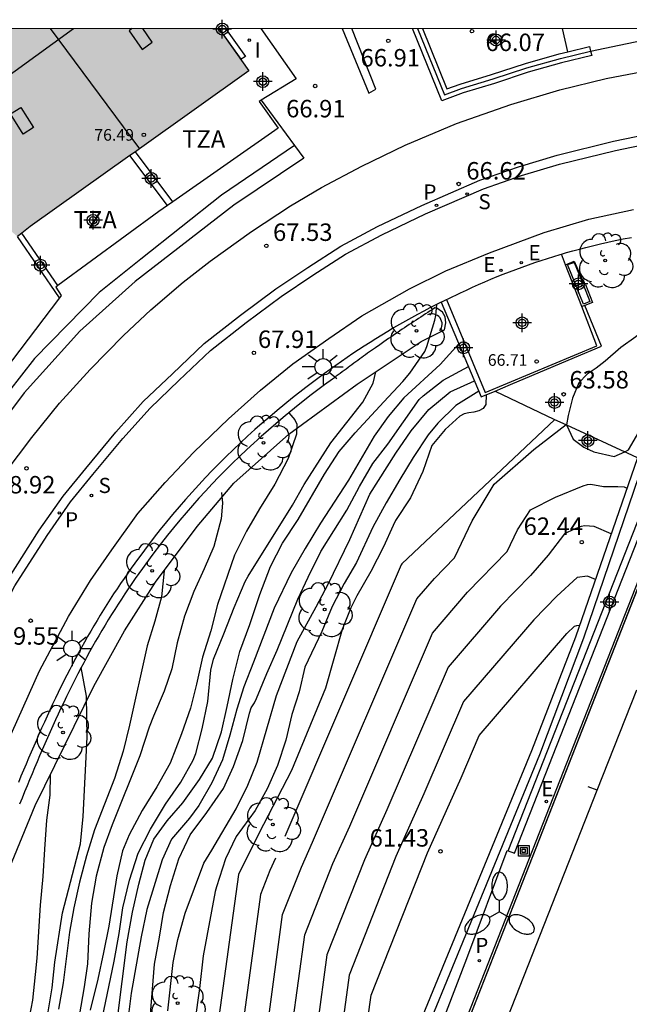
# Model space of a CAD drawing. Units: metres. Extents: x 582393 to 582746, y 4794539 to 4794791.
# Drawn here: x 582474 to 582501, y 4794748 to 4794791 of the extents above; entities that cross this region are included whole.
import ezdxf

# ---------------------------------------------------------------- set-up
doc = ezdxf.new("R2010")
doc.units = ezdxf.units.M
doc.header["$MEASUREMENT"] = 0
doc.linetypes.add('TRAZOS', pattern=[19.05, 12.7, -6.35])
for name, color, linetype in [('010106', 9, 'Continuous'), ('020194', 31, 'TRAZOS'), ('020195', 30, 'TRAZOS'), ('020204', 9, 'Continuous'), ('020308', 9, 'Continuous'), ('060106', 9, 'Continuous'), ('060113', 4, 'Continuous'), ('060124', 9, 'Continuous'), ('060134', 9, 'Continuous'), ('060136', 9, 'Continuous'), ('060144', 9, 'Continuous'), ('070105', 6, 'Continuous'), ('070106', 6, 'Continuous'), ('070108', 9, 'Continuous'), ('070116', 6, 'Continuous'), ('080106', 1, 'Continuous'), ('080109', 9, 'Continuous'), ('080201', 9, 'Continuous'), ('080303', 9, 'Continuous'), ('080311', 9, 'Continuous'), ('090216', 9, 'Continuous'), ('100105', 3, 'Continuous'), ('100107', 3, 'Continuous'), ('100202', 3, 'Continuous'), ('110101', 9, 'Continuous'), ('110103', 9, 'Continuous'), ('210102', 4, 'Continuous'), ('210203', 4, 'Continuous'), ('210204', 9, 'Continuous'), ('210205', 4, 'Continuous'), ('210303', 4, 'Continuous'), ('210304', 9, 'Continuous'), ('210305', 4, 'Continuous'), ('220101', 1, 'Continuous'), ('220205', 1, 'Continuous'), ('220207', 9, 'Continuous'), ('220305', 1, 'Continuous'), ('220307', 9, 'Continuous'), ('250205', 9, 'Continuous'), ('250206', 9, 'Continuous'), ('270204', 9, 'Continuous'), ('270304', 9, 'Continuous'), ('990501', 21, 'Continuous'), ('Centroides', 1, 'Continuous')]:
    doc.layers.add(name, color=color, linetype=linetype)
for name, color, linetype, lineweight in [('080111', 7, 'Continuous', 30), ('080118', 7, 'Continuous', 30), ('220102', 9, 'Continuous', 30)]:
    doc.layers.add(name, color=color, linetype=linetype, lineweight=lineweight)
doc.styles.add('ARIAL', font='arial.ttf', dxfattribs={"height": 1})
doc.styles.add('ROMANS', font='romans__.ttf', dxfattribs={"height": 1})

# ---------------------------------------------------------------- blocks, each defined once
blk = doc.blocks.new('Centroide')
for points in [[(0.402, 0), (-0.402, 0)], [(0, -0.402), (0, 0.402)]]:
    blk.add_lwpolyline(points)
for radius in [0.256, 0.159]:
    blk.add_circle((0, 0), radius)
blk = doc.blocks.new('REIND')
blk.add_circle((0, 0), 0.055)
blk = doc.blocks.new('PLUVI2')
blk.add_circle((0, 0), 0.055)
blk = doc.blocks.new('COTAPU')
blk.add_circle((0, 0), 0.075)
blk = doc.blocks.new('PUNTO')
blk.add_circle((0, 0), 0.075)
blk = doc.blocks.new('ARBOL')
blk.add_circle((0, 0), 0.0587)
for centre, radius, start, end in [((-0.564, 0.381), 0.532, 92.28, 254.58), ((-0.28, 0.855), 0.3, 359.2878, 173.6078), ((0.097, 0.97), 0.21, 23.1565, 160.4665), ((0.438, 0.881), 0.24, 301.578, 139.328), ((-0.091, 0.321), 0.12, 119.14, 310.56), ((0.656, 0.288), 0.443, 319.8556, 114.7656), ((0.819, -0.249), 0.383, 235.5275, 62.0275), ((-0.556, -0.339), 0.555, 142.64, 266.54), ((-0.039, -0.384), 0.21, 189.64, 323.88), ((0.299, -0.624), 0.532, 224.67, 0.24), ((-0.301, -0.676), 0.45, 213.78, 295.32)]:
    blk.add_arc(centre, radius, start, end)
blk = doc.blocks.new('FAROLA')
for p, q in [((-0.63, 0.51), (-0.255, 0.245)), ((0, 0.355), (0, 0.755)), ((0.605, 0.49), (0.276, 0.223)), ((-0.355, 0), (-0.895, 0)), ((0.355, 0), (0.855, 0)), ((-0.65, -0.52), (-0.255, -0.24)), ((0, -0.355), (0, -0.755)), ((0.585, -0.52), (0.256, -0.246))]:
    blk.add_line(p, q)
blk.add_circle((0, 0), 0.355)
blk = doc.blocks.new('FAROLM')
for q in [(0, 0.5), (0.433, -0.25), (-0.433, -0.25)]:
    blk.add_line((0, 0), q)
for points in [[(0, 0.5, 0.159986), (0.117, 0.538, 0.106322), (0.238, 0.675, 0.071006), (0.309, 0.858, 0.057309), (0.337, 1.099, 0.057309), (0.309, 1.339, 0.071006), (0.238, 1.522, 0.106322), (0.117, 1.659, 0.159986), (0, 1.697, 0.159986), (-0.117, 1.659, 0.106322), (-0.238, 1.522, 0.071006), (-0.309, 1.339, 0.057309), (-0.337, 1.099, 0.057309), (-0.309, 0.858, 0.071006), (-0.238, 0.675, 0.106322), (-0.117, 0.538, 0.159986)], [(-0.433, -0.25, 0.159986), (-0.525, -0.168, 0.106322), (-0.704, -0.131, 0.071006), (-0.898, -0.161, 0.057309), (-1.12, -0.258, 0.057309), (-1.315, -0.402, 0.071006), (-1.437, -0.555, 0.106322), (-1.495, -0.728, 0.159986), (-1.47, -0.849, 0.159986), (-1.378, -0.931, 0.106322), (-1.199, -0.967, 0.071006), (-1.005, -0.937, 0.057309), (-0.783, -0.841, 0.057309), (-0.588, -0.697, 0.071006), (-0.466, -0.544, 0.106322), (-0.408, -0.371, 0.159986)], [(0.433, -0.25, 0.159986), (0.408, -0.371, 0.106322), (0.466, -0.544, 0.071006), (0.588, -0.697, 0.057309), (0.783, -0.841, 0.057309), (1.005, -0.937, 0.071006), (1.199, -0.967, 0.106322), (1.378, -0.931, 0.159986), (1.47, -0.849, 0.159986), (1.495, -0.728, 0.106322), (1.437, -0.555, 0.071006), (1.315, -0.402, 0.057309), (1.12, -0.258, 0.057309), (0.898, -0.161, 0.071006), (0.704, -0.131, 0.106322), (0.525, -0.168, 0.159986)]]:
    blk.add_lwpolyline(points, format="xyb", close=True)
blk = doc.blocks.new('SANEA')
blk.add_circle((0, 0), 0.055)
blk = doc.blocks.new('POSTEH')
for points in [[(-0.23, 0.23), (0.23, 0.23), (0.23, -0.23), (-0.23, -0.23), (-0.23, 0.23)], [(-0.145, 0.145), (0.145, 0.145), (0.145, -0.145), (-0.145, -0.145), (-0.145, 0.145)], [(-0.065, 0.065), (0.065, 0.065), (0.065, -0.065), (-0.065, -0.065), (-0.065, 0.065)]]:
    blk.add_lwpolyline(points)
blk = doc.blocks.new('REGELE')
blk.add_circle((0, 0), 0.055)
blk = doc.blocks.new('PLUVI3')
blk.add_circle((0, 0), 0.055)
blk = doc.blocks.new('REGALU')
blk.add_circle((0, 0), 0.055)

msp = doc.modelspace()

# ---------------------------------------------------------------- hatches: boundary and pattern name
at = {"layer": '990501'}
msp.add_hatch(color=256, dxfattribs=at).paths.add_polyline_path([(582484.261, 4794788.385), (582482.965, 4794790.205), (582468.154, 4794790.206), (582471.448, 4794785.316), (582470.609, 4794784.373), (582474.317, 4794781.27), (582474.869, 4794781.701)], flags=0)

# ---------------------------------------------------------------- linework, layer by layer
at = {"layer": '010106'}
msp.add_lwpolyline([(582394.16, 4794540.215), (582744.151, 4794540.207), (582744.156, 4794790.2), (582394.166, 4794790.207)], close=True, dxfattribs=at)
at = {"layer": '020194'}
for points, elevation in [([(582493.273, 4794776.66), (582492.472, 4794775.771), (582490.909, 4794774.336), (582490.24, 4794773.535), (582489.635, 4794772.691), (582488.53, 4794770.804), (582487.336, 4794768.945), (582486.669, 4794767.86), (582486.076, 4794766.821), (582485.34, 4794765.296), (582484.462, 4794762.979), (582484.036, 4794761.921), (582483.747, 4794760.96), (582483.441, 4794759.847), (582483.119, 4794758.787), (582482.672, 4794757.792), (582482.109, 4794756.813), (582481.713, 4794756.277), (582480.94, 4794755.378), (582480.534, 4794754.479), (582479.881, 4794752.346), (582479.625, 4794751.168), (582479.208, 4794748.759), (582479.077, 4794747.722)], 66.64), ([(582480.03, 4794747.845), (582480.2, 4794750.001), (582480.414, 4794751.157), (582480.584, 4794752.218), (582480.886, 4794753.374), (582481.245, 4794754.526), (582481.731, 4794755.552), (582482.45, 4794756.511), (582483.167, 4794757.546), (582483.592, 4794758.488), (582484.001, 4794759.618), (582484.282, 4794760.784), (582484.351, 4794761.015), (582484.499, 4794761.23), (582484.59, 4794761.421), (582485.033, 4794762.487), (582485.48, 4794763.499), (582486.361, 4794765.691), (582486.803, 4794766.633), (582487.354, 4794767.74), (582488.468, 4794769.517), (582489.007, 4794770.529), (582489.582, 4794771.519), (582490.222, 4794772.348), (582491.577, 4794774.269), (582491.738, 4794774.424), (582492.601, 4794775.102), (582493.686, 4794775.687)], 66.14), ([(582477.544, 4794745.653), (582478.467, 4794750.123), (582478.684, 4794751.312), (582478.844, 4794752.419), (582479.132, 4794753.607), (582479.505, 4794754.77), (582480.038, 4794755.806), (582480.68, 4794756.877), (582481.332, 4794757.816), (582481.864, 4794758.774), (582481.977, 4794759.047), (582482.253, 4794760.114), (582482.499, 4794761.288), (582482.621, 4794762.634), (582482.736, 4794763.113), (582483.183, 4794764.193), (582483.624, 4794765.333), (582484.103, 4794766.448), (582484.226, 4794766.671), (582486.135, 4794769.731), (582486.63, 4794770.619), (582487.784, 4794772.403), (582489.151, 4794774.146), (582489.593, 4794774.966), (582489.717, 4794775.457)], 67.64), ([(582480.783, 4794748.002), (582481.001, 4794750.071), (582481.212, 4794751.057), (582481.515, 4794752.192), (582482.32, 4794754.342), (582482.67, 4794754.893), (582483.71, 4794756.681), (582484.217, 4794757.693), (582484.617, 4794758.674), (582485.44, 4794761.541), (582486.329, 4794763.872), (582487.15, 4794765.353), (582487.664, 4794766.333), (582488.592, 4794768.255), (582489.452, 4794770.205), (582490.577, 4794771.954), (582491.23, 4794772.925), (582491.985, 4794773.832), (582492.902, 4794774.594), (582493.947, 4794775.07)], 65.64), ([(582494.136, 4794774.626), (582493.149, 4794774.006), (582492.37, 4794773.245), (582491.96, 4794772.741), (582491.319, 4794771.769), (582490.748, 4794770.826), (582490.156, 4794769.829), (582489.585, 4794768.778), (582488.877, 4794767.264), (582488.35, 4794766.359), (582487.833, 4794765.375), (582487.389, 4794764.303), (582486.667, 4794762.76), (582486.412, 4794761.699), (582486.097, 4794760.728), (582485.842, 4794759.632), (582485.487, 4794758.541), (582485.04, 4794757.536), (582484.523, 4794756.599), (582483.706, 4794755.487), (582483.253, 4794754.525), (582482.865, 4794753.327), (582482.816, 4794753.13), (582482.292, 4794750.358), (582482.144, 4794748.958), (582481.93, 4794747.542)], 65.14), ([(582485.977, 4794773.699), (582486.226, 4794773.391), (582486.32, 4794773.206), (582486.306, 4794772.783), (582485.941, 4794771.727), (582485.379, 4794770.634), (582484.712, 4794769.57), (582484.159, 4794768.612), (582483.641, 4794767.579), (582482.914, 4794765.453), (582482.619, 4794764.329), (582482.267, 4794763.188), (582482.015, 4794762.035), (582481.749, 4794760.996), (582481.359, 4794759.895), (582480.874, 4794758.641), (582480.3, 4794757.626), (582479.679, 4794756.599), (582479.111, 4794755.559), (582478.831, 4794754.872), (582478.579, 4794753.797), (582478.239, 4794751.629), (582478.012, 4794750.501), (582477.767, 4794749.351), (582477.434, 4794748.029)], 68.14), ([(582497.405, 4794773.407), (582490.83, 4794767.206), (582490.805, 4794767.166), (582485.403, 4794754.559), (582485.16, 4794754.02), (582484.756, 4794752.994), (582483.874, 4794746.524), (582483.53, 4794745.516), (582483.29, 4794744.28), (582482.039, 4794737.231), (582481.619, 4794734.598), (582481.086, 4794732.21), (582480.62, 4794730.566), (582479.687, 4794726.043), (582477.533, 4794717.783), (582477.574, 4794717.402), (582477.749, 4794717.319), (582477.981, 4794717.402), (582478.349, 4794718.092), (582478.882, 4794719.593), (582479.937, 4794722.379), (582480.833, 4794724.358), (582481.148, 4794724.78), (582482.068, 4794725.17)], 64.14), ([(582483.312, 4794727.967), (582482.794, 4794727.769), (582482.21, 4794727.703), (582481.626, 4794727.88), (582481.313, 4794728.443), (582481.343, 4794729.067), (582481.63, 4794730.451), (582481.874, 4794731.315), (582482.584, 4794734.498), (582483.144, 4794738.005), (582484.099, 4794743.386), (582484.458, 4794745.239), (582484.974, 4794746.748), (582485.707, 4794752.128), (582486.513, 4794754.173), (582486.997, 4794755.248), (582491.475, 4794765.697), (582492.232, 4794766.579), (582493.088, 4794767.46), (582493.851, 4794769.05), (582494.797, 4794770.627), (582496.491, 4794772.121), (582497.881, 4794773.186)], 63.64), ([(582486.074, 4794746.972), (582486.659, 4794751.263), (582487.866, 4794754.327), (582488.591, 4794755.937), (582492.143, 4794764.228), (582493.651, 4794765.985), (582495.356, 4794767.74), (582495.803, 4794768.67), (582496.353, 4794769.52), (582497.43, 4794770.076), (582498.611, 4794770.552), (582498.798, 4794770.607), (582498.948, 4794770.622), (582499.493, 4794770.532), (582500.113, 4794770.527), (582500.378, 4794770.507), (582500.499, 4794770.451)], 63.14), ([(582483.083, 4794770.271), (582483.118, 4794769.805), (582483.062, 4794769.145), (582482.749, 4794767.954), (582482.335, 4794766.984), (582481.896, 4794766.017), (582481.491, 4794764.962), (582481.179, 4794763.81), (582480.951, 4794762.692), (582480.615, 4794761.725), (582480.157, 4794760.656), (582479.979, 4794760.181), (582479.58, 4794758.952), (582478.39, 4794755.992), (582478.033, 4794755.015), (582477.701, 4794753.781), (582477.502, 4794752.624), (582477.39, 4794751.306), (582477.321, 4794750.013), (582477.181, 4794749.033), (582476.97, 4794747.781)], 68.64), ([(582499.821, 4794768.489), (582499.091, 4794768.809), (582498.684, 4794768.835), (582498.527, 4794768.815), (582498.229, 4794768.699), (582497.808, 4794768.487), (582497.115, 4794767.574), (582496.348, 4794766.706), (582495.071, 4794765.392), (582492.812, 4794762.759), (582490.185, 4794756.626), (582489.218, 4794754.48), (582487.61, 4794750.398), (582487.174, 4794747.196)], 62.64), ([(582480.615, 4794766.901), (582480.499, 4794765.789), (582480.219, 4794764.736), (582479.893, 4794763.687), (582479.136, 4794760.265), (582478.856, 4794759.158), (582478.479, 4794757.983), (582477.626, 4794755.766), (582477.282, 4794754.657), (582476.987, 4794753.529), (582476.746, 4794752.416), (582476.555, 4794751.373), (582476.275, 4794749.2), (582476.08, 4794748.061)], 69.14), ([(582489.283, 4794741.84), (582488.695, 4794741.716), (582488.271, 4794741.834), (582488, 4794742.143), (582488.034, 4794742.617), (582488.032, 4794743.411), (582488.171, 4794744.128), (582489.373, 4794747.645), (582489.513, 4794748.667), (582491.924, 4794754.787), (582493.372, 4794758.004), (582494.151, 4794759.821), (582497.911, 4794764.204), (582498.241, 4794764.524), (582498.346, 4794764.558), (582498.465, 4794764.565)], 61.64), ([(582474.768, 4794747.333), (582474.981, 4794748.458), (582475.098, 4794749.555), (582475.158, 4794750.255), (582475.307, 4794752.531), (582475.422, 4794753.763), (582475.49, 4794754.939), (582475.586, 4794756.182), (582475.717, 4794757.265), (582475.743, 4794758.171)], 70.14)]:
    msp.add_lwpolyline(points, dxfattribs=dict(at, elevation=elevation))
at = {"layer": '020195'}
for points, elevation in [([(582478.596, 4794747.549), (582479.029, 4794750.96), (582479.258, 4794752.241), (582479.536, 4794753.44), (582479.805, 4794754.472), (582480.179, 4794755.368), (582480.745, 4794756.159), (582481.417, 4794756.937), (582482.133, 4794757.936), (582482.7, 4794758.848), (582483.08, 4794759.978), (582483.328, 4794761.078), (582483.567, 4794762.238), (582483.876, 4794763.44), (582484.299, 4794764.598), (582484.727, 4794765.884), (582485.19, 4794767.096), (582485.704, 4794768.086), (582486.375, 4794769.11), (582487.509, 4794771.055), (582488.136, 4794772.033), (582488.826, 4794772.827), (582490.051, 4794774.17), (582490.869, 4794775.033), (582491.178, 4794775.403), (582491.812, 4794776.325), (582491.907, 4794776.548), (582492.252, 4794777.671), (582492.293, 4794777.877), (582492.33, 4794778.353)], 67.14), ([(582494.457, 4794774.471), (582494.439, 4794774.054), (582494.32, 4794773.884), (582494.138, 4794773.78), (582493.917, 4794773.718), (582493.704, 4794773.698), (582493.511, 4794773.643), (582493.315, 4794773.546), (582492.684, 4794772.972), (582492.116, 4794772.284), (582491.732, 4794771.175), (582491.207, 4794770.046), (582490.561, 4794769.064), (582490.449, 4794768.856), (582490.035, 4794767.928), (582489.499, 4794766.871), (582488.892, 4794765.824), (582488.635, 4794765.319), (582488.262, 4794764.376), (582487.552, 4794761.855), (582486.085, 4794758.329), (582484.68, 4794755.611), (582483.806, 4794753.859), (582482.775, 4794746.3)], 64.64), ([(582499.143, 4794766.527), (582498.807, 4794766.681), (582498.358, 4794766.611), (582497.481, 4794765.816), (582496.491, 4794764.798), (582493.481, 4794761.29), (582491.778, 4794757.315), (582490.571, 4794754.633), (582488.561, 4794749.532), (582488.274, 4794747.421), (582487.243, 4794744.406), (582486.526, 4794740.706), (582486.413, 4794740.041), (582486.466, 4794739.068), (582486.692, 4794738.13), (582487.042, 4794736.382), (582487.053, 4794736.385)], 62.14), ([(582475.619, 4794747.869), (582475.814, 4794748.98), (582475.928, 4794750.087), (582476.257, 4794752.203), (582477.02, 4794755.17), (582477.134, 4794756.349), (582477.308, 4794759.751), (582477.282, 4794761.511), (582477.058, 4794762.752)], 69.64)]:
    msp.add_lwpolyline(points, dxfattribs=dict(at, elevation=elevation))
at = {"layer": '060106', "flags": 128}
for points in [[(582494.83, 4794774.627), (582497.364, 4794773.426), (582497.907, 4794773.174)], [(582497.907, 4794773.174), (582500.4, 4794772.021)], [(582500.954, 4794771.765), (582500.525, 4794771.963), (582500.4, 4794772.021)]]:
    msp.add_lwpolyline(points, dxfattribs=at)
at = {"layer": '060113', "flags": 128}
for points in [[(582465.515, 4794747.353), (582468.104, 4794753.578), (582470.32, 4794758.926), (582472.342, 4794763.561), (582473.865, 4794766.462), (582475.255, 4794768.644), (582476.282, 4794770.109), (582477.251, 4794771.295), (582478.545, 4794772.856), (582479.724, 4794774.173), (582480.979, 4794775.372), (582482.341, 4794776.673), (582483.897, 4794777.889), (582485.41, 4794779.021), (582486.789, 4794779.938), (582488.202, 4794780.861), (582489.783, 4794781.706), (582491.685, 4794782.604), (582494.184, 4794783.685), (582495.846, 4794784.27), (582497.5, 4794784.768), (582499.919, 4794785.362), (582501.375, 4794785.663)], [(582465.884, 4794747.199), (582468.473, 4794753.425), (582470.688, 4794758.769), (582472.703, 4794763.388), (582474.211, 4794766.261), (582475.588, 4794768.422), (582476.601, 4794769.867), (582477.56, 4794771.041), (582478.848, 4794772.595), (582480.012, 4794773.895), (582481.255, 4794775.083), (582482.603, 4794776.37), (582484.14, 4794777.571), (582485.641, 4794778.694), (582487.009, 4794779.604), (582488.406, 4794780.517), (582489.963, 4794781.349), (582491.85, 4794782.24), (582494.33, 4794783.312), (582495.97, 4794783.89), (582497.605, 4794784.382), (582500.007, 4794784.972), (582501.447, 4794785.269)]]:
    msp.add_lwpolyline(points, dxfattribs=at)
at = {"layer": '060124', "flags": 128}
for points in [[(582497.855, 4794780.06), (582498.236, 4794780.206), (582498.667, 4794779.189), (582498.71, 4794779.214), (582499.022, 4794778.435), (582498.685, 4794778.306)], [(582498.685, 4794778.306), (582498.554, 4794778.256)]]:
    msp.add_lwpolyline(points, dxfattribs=at)
at = {"layer": '060134', "flags": 128}
for points in [[(582473.786, 4794771.112), (582474.933, 4794772.639), (582476.128, 4794774.102), (582477.441, 4794775.558), (582478.867, 4794777.02), (582480.044, 4794778.113), (582481.44, 4794779.309), (582482.594, 4794780.207), (582484.375, 4794781.484), (582486.042, 4794782.586), (582487.377, 4794783.371), (582489.112, 4794784.291), (582490.973, 4794785.189), (582493.183, 4794786.126), (582495.512, 4794786.943), (582497.621, 4794787.58), (582499.604, 4794788.058), (582501.782, 4794788.471)], [(582465.693, 4794739.755), (582469.519, 4794749.05), (582472.144, 4794755.429), (582473.03, 4794757.524), (582474.109, 4794760.017), (582475.266, 4794762.605), (582476.511, 4794764.935), (582477.448, 4794766.492), (582478.369, 4794767.805), (582479.488, 4794769.374), (582480.667, 4794770.705), (582481.889, 4794772.001), (582483.377, 4794773.441), (582484.759, 4794774.672), (582486.146, 4794775.805), (582487.687, 4794776.888), (582489.115, 4794777.861), (582491.16, 4794779.023), (582492.712, 4794779.798), (582494.599, 4794780.563), (582496.942, 4794781.449), (582498.863, 4794782.019), (582500.775, 4794782.427)]]:
    msp.add_lwpolyline(points, dxfattribs=at)
at = {"layer": '060136', "flags": 128}
for points in [[(582506.376, 4794781.779), (582506.24, 4794781.471), (582505.949, 4794781.054), (582505.506, 4794780.668), (582503.703, 4794780.246), (582502.713, 4794779.512), (582502.139, 4794778.402), (582501.457, 4794777.426), (582500.883, 4794776.957), (582500.23, 4794776.495), (582499.568, 4794775.912), (582499.174, 4794775.606), (582498.791, 4794775.355), (582498.424, 4794774.985), (582498.163, 4794774.318), (582497.977, 4794773.572), (582497.907, 4794773.174)], [(582500.4, 4794772.021), (582500.571, 4794772.098), (582501.004, 4794772.86), (582501.473, 4794774.345), (582502.34, 4794776.23), (582503.151, 4794778.469), (582504.875, 4794779.384), (582506.494, 4794780.495), (582507.406, 4794781.482), (582507.4, 4794781.674)], [(582497.907, 4794773.174), (582498.184, 4794772.568), (582498.649, 4794772.218), (582499.07, 4794772.011), (582499.943, 4794771.815), (582500.4, 4794772.021)]]:
    msp.add_lwpolyline(points, dxfattribs=at)
at = {"layer": '060144', "flags": 128}
for points in [[(582497.855, 4794780.06), (582497.68, 4794780.515)], [(582498.554, 4794778.256), (582497.855, 4794780.06)], [(582492.749, 4794778.563), (582494.406, 4794774.571), (582499.207, 4794776.572), (582498.554, 4794778.256)]]:
    msp.add_lwpolyline(points, dxfattribs=at)
at = {"layer": '070105', "flags": 128}
for points in [[(582484.774, 4794790.205), (582486.283, 4794788.053), (582484.787, 4794787.128)], [(582488.262, 4794790.205), (582489.41, 4794787.433), (582489.712, 4794787.605), (582488.687, 4794790.205)], [(582498.936, 4794789.236), (582498.983, 4794789.042), (582497.693, 4794788.732), (582496.25, 4794788.326), (582494.805, 4794787.851), (582493.459, 4794787.444), (582492.542, 4794787.104), (582491.283, 4794790.205)], [(582491.715, 4794790.205), (582492.767, 4794787.614), (582493.331, 4794787.823), (582494.685, 4794788.232), (582496.133, 4794788.709), (582497.592, 4794789.119), (582497.956, 4794789.207)], [(582497.956, 4794789.207), (582498.89, 4794789.431), (582498.936, 4794789.236)], [(582484.787, 4794787.128), (582484.706, 4794787.078), (582485.509, 4794785.923), (582480.992, 4794782.766)], [(582484.787, 4794787.128), (582486.212, 4794785.182)], [(582486.212, 4794785.182), (582486.612, 4794784.636), (582483.615, 4794782.624), (582479.37, 4794779.344), (582476.995, 4794777.2), (582474.601, 4794774.559), (582472.414, 4794771.644), (582470.409, 4794768.665), (582469.285, 4794766.579), (582468.301, 4794764.365), (582465.643, 4794758.058), (582463.175, 4794752.015), (582463.052, 4794751.977), (582462.892, 4794751.998), (582461.795, 4794752.411)], [(582480.992, 4794782.766), (582479.384, 4794784.913)], [(582480.757, 4794782.601), (582479.149, 4794784.747)], [(582480.757, 4794782.601), (582480.387, 4794782.343), (582476.046, 4794779.162)], [(582480.992, 4794782.766), (582480.757, 4794782.601)], [(582476.12, 4794778.633), (582474.319, 4794781.271)], [(582476.046, 4794779.162), (582474.507, 4794781.418)], [(582476.046, 4794779.162), (582475.961, 4794779.1), (582476.202, 4794778.741), (582476.12, 4794778.633)], [(582476.12, 4794778.633), (582473.065, 4794774.607)], [(582495.391, 4794754.876), (582495.672, 4794754.771), (582503.95, 4794775.827), (582516.389, 4794770.987), (582516.428, 4794771.103)], [(582500.954, 4794771.765), (582498.286, 4794764.047), (582496.395, 4794759.164), (582491.295, 4794746.76), (582487.031, 4794736.33), (582481.737, 4794724.426), (582478.242, 4794715.659), (582475.924, 4794710.034), (582474.72, 4794706.651), (582471.593, 4794698.098), (582468.194, 4794689.208), (582464.536, 4794679.601), (582460.741, 4794669.617), (582464.35, 4794667.906), (582463.763, 4794666.531), (582464.107, 4794666.436)]]:
    msp.add_lwpolyline(points, dxfattribs=at)
at = {"layer": '070106', "flags": 128}
msp.add_lwpolyline([(582498.936, 4794789.236), (582501.738, 4794789.822)], dxfattribs=at)
at = {"layer": '070108', "flags": 128}
msp.add_lwpolyline([(582491.499, 4794790.205), (582492.655, 4794787.359), (582493.395, 4794787.634), (582494.745, 4794788.042), (582496.192, 4794788.517), (582497.643, 4794788.926), (582498.936, 4794789.236)], dxfattribs=at)
at = {"layer": '070116', "flags": 128}
for points in [[(582464.107, 4794666.436), (582464.792, 4794668.107), (582461.179, 4794669.832), (582464.889, 4794679.528), (582468.664, 4794689.337), (582471.942, 4794697.919), (582475.032, 4794706.484), (582476.436, 4794710.37), (582478.573, 4794715.563), (582481.996, 4794724.305), (582487.321, 4794736.038), (582491.639, 4794746.542), (582496.755, 4794759.013), (582498.645, 4794764.023), (582501.24, 4794771.634), (582503.305, 4794777.368), (582514.531, 4794772.829), (582516.635, 4794771.987), (582516.769, 4794772.391), (582516.355, 4794772.545), (582516.286, 4794772.571)], [(582495.391, 4794754.876), (582503.781, 4794776.215), (582516.485, 4794771.272)], [(582470.44, 4794691.487), (582476.086, 4794705.827), (582482.974, 4794723.523), (582489.258, 4794738.849), (582493.624, 4794750.25), (582495.351, 4794754.891), (582495.391, 4794754.876)]]:
    msp.add_lwpolyline(points, dxfattribs=at)
at = {"layer": '080106', "flags": 128}
for points in [[(582479.237, 4794790.206), (582479.114, 4794790.116), (582479.68, 4794789.309), (582480.109, 4794789.626), (582479.702, 4794790.206)], [(582474.467, 4794786.82), (582475.012, 4794785.954), (582474.563, 4794785.669), (582474.018, 4794786.535), (582474.467, 4794786.82)]]:
    msp.add_lwpolyline(points, dxfattribs=at)
at = {"layer": '080109', "flags": 128}
msp.add_lwpolyline([(582470.964, 4794786.035), (582476.718, 4794790.206)], dxfattribs=at)
at = {"layer": '080111'}
msp.add_lwpolyline([(582482.965, 4794790.205), (582484.261, 4794788.385), (582479.565, 4794785.043)], dxfattribs=at)
at = {"layer": '080111', "flags": 128}
for points in [[(582479.384, 4794784.913), (582479.149, 4794784.747)], [(582479.565, 4794785.043), (582479.384, 4794784.913)], [(582479.149, 4794784.747), (582474.869, 4794781.701), (582474.507, 4794781.418)], [(582474.507, 4794781.418), (582474.319, 4794781.271)]]:
    msp.add_lwpolyline(points, dxfattribs=at)
at = {"layer": '080118', "flags": 128}
msp.add_lwpolyline([(582475.726, 4794790.206), (582479.565, 4794785.043)], dxfattribs=at)
at = {"layer": '100105', "flags": 128}
for points in [[(582497.956, 4794789.207), (582497.729, 4794790.205)], [(582497.68, 4794780.515), (582497.903, 4794780.579), (582498.179, 4794780.656), (582498.455, 4794780.73), (582498.732, 4794780.801), (582499.359, 4794780.955), (582499.988, 4794781.092), (582500.34, 4794781.164), (582500.692, 4794781.231)], [(582492.749, 4794778.563), (582492.816, 4794778.597), (582493.342, 4794778.849), (582493.602, 4794778.971), (582493.864, 4794779.09), (582494.126, 4794779.208), (582494.39, 4794779.322), (582494.654, 4794779.435), (582494.92, 4794779.545), (582495.187, 4794779.652), (582495.454, 4794779.757), (582495.723, 4794779.859), (582495.993, 4794779.959), (582496.263, 4794780.056), (582496.534, 4794780.149), (582496.807, 4794780.241), (582497.08, 4794780.33), (582497.353, 4794780.416), (582497.628, 4794780.499), (582497.68, 4794780.515)], [(582492.517, 4794778.447), (582492.749, 4794778.563)], [(582492.517, 4794778.447), (582492.294, 4794778.335), (582492.03, 4794778.2), (582491.767, 4794778.062), (582491.506, 4794777.922), (582491.246, 4794777.78), (582490.987, 4794777.636), (582490.73, 4794777.489), (582490.474, 4794777.34), (582490.22, 4794777.189), (582489.967, 4794777.036), (582489.715, 4794776.88), (582489.464, 4794776.722), (582489.215, 4794776.563), (582488.967, 4794776.401), (582488.721, 4794776.237), (582488.476, 4794776.07), (582488.232, 4794775.902), (582487.99, 4794775.732), (582487.749, 4794775.559), (582487.51, 4794775.385), (582487.271, 4794775.209), (582486.698, 4794774.777), (582486.132, 4794774.333), (582485.803, 4794774.069), (582485.476, 4794773.8), (582485.153, 4794773.528), (582484.833, 4794773.252), (582484.516, 4794772.972), (582484.202, 4794772.689), (582483.891, 4794772.401), (582483.584, 4794772.11), (582483.28, 4794771.816), (582482.98, 4794771.517), (582482.684, 4794771.215), (582482.391, 4794770.91), (582482.102, 4794770.601), (582481.816, 4794770.289), (582481.535, 4794769.973), (582481.258, 4794769.654), (582480.984, 4794769.331), (582480.715, 4794769.005), (582480.45, 4794768.676), (582480.19, 4794768.343), (582479.771, 4794767.794), (582479.363, 4794767.236), (582479.207, 4794767.018), (582479.052, 4794766.799), (582478.899, 4794766.578), (582478.748, 4794766.356), (582478.598, 4794766.133), (582478.45, 4794765.909), (582478.304, 4794765.684), (582478.16, 4794765.457), (582478.018, 4794765.23), (582477.877, 4794765.001), (582477.738, 4794764.771), (582477.601, 4794764.541), (582477.465, 4794764.309), (582477.331, 4794764.076), (582477.199, 4794763.843), (582477.069, 4794763.608), (582476.94, 4794763.373), (582476.813, 4794763.136), (582476.687, 4794762.899), (582476.564, 4794762.661), (582476.313, 4794762.171), (582476.07, 4794761.678), (582475.947, 4794761.425), (582475.826, 4794761.17), (582475.706, 4794760.915), (582475.588, 4794760.661), (582475.472, 4794760.405), (582475.356, 4794760.148), (582475.242, 4794759.89), (582475.129, 4794759.632), (582475.017, 4794759.373), (582474.905, 4794759.114), (582474.795, 4794758.855), (582474.686, 4794758.595), (582474.577, 4794758.335), (582474.469, 4794758.074), (582474.361, 4794757.814)]]:
    msp.add_lwpolyline(points, dxfattribs=at)
at = {"layer": '100107', "flags": 128}
for points in [[(582486.212, 4794785.182), (582483.076, 4794783.042), (582479.624, 4794780.302), (582477.821, 4794778.858), (582475.048, 4794776.026), (582472.806, 4794773.16), (582469.725, 4794768.723), (582467.808, 4794764.835), (582465.35, 4794759.015), (582462.679, 4794752.483), (582462.378, 4794752.596)], [(582471.878, 4794749.038), (582475.082, 4794756.823), (582477.596, 4794761.947), (582478.913, 4794764.33), (582480.25, 4794766.411), (582482.04, 4794768.813), (582483.608, 4794770.674), (582485.969, 4794772.777), (582488.912, 4794774.92), (582491.665, 4794776.755), (582492.662, 4794777.257), (582492.712, 4794777.567), (582492.683, 4794777.823), (582492.569, 4794778.018), (582492.33, 4794778.191), (582492.241, 4794778.202), (582492.141, 4794778.137), (582492.042, 4794778.072), (582491.942, 4794778.006), (582491.842, 4794777.941), (582491.742, 4794777.876), (582491.643, 4794777.811), (582491.543, 4794777.745), (582491.444, 4794777.68), (582491.344, 4794777.614), (582491.245, 4794777.549), (582491.145, 4794777.483), (582491.046, 4794777.417), (582490.947, 4794777.351), (582490.848, 4794777.285), (582490.749, 4794777.218), (582490.65, 4794777.152), (582490.552, 4794777.085), (582490.453, 4794777.018), (582490.355, 4794776.951), (582490.256, 4794776.884), (582490.158, 4794776.816), (582490.06, 4794776.748), (582489.877, 4794776.621), (582489.695, 4794776.492), (582489.61, 4794776.432), (582489.525, 4794776.372), (582489.44, 4794776.312), (582489.356, 4794776.251), (582489.272, 4794776.19), (582489.187, 4794776.129), (582489.103, 4794776.068), (582489.019, 4794776.007), (582488.935, 4794775.946), (582488.851, 4794775.884), (582488.767, 4794775.822), (582488.683, 4794775.761), (582488.599, 4794775.699), (582488.516, 4794775.637), (582488.432, 4794775.575), (582488.348, 4794775.513), (582488.265, 4794775.451), (582488.181, 4794775.389), (582488.098, 4794775.327), (582488.014, 4794775.265), (582487.931, 4794775.203), (582487.847, 4794775.141), (582487.509, 4794774.89), (582486.94, 4794774.462), (582486.379, 4794774.022), (582486.053, 4794773.76), (582485.731, 4794773.495), (582485.411, 4794773.226), (582485.094, 4794772.953), (582484.78, 4794772.676), (582484.47, 4794772.395), (582484.163, 4794772.111), (582483.859, 4794771.823), (582483.559, 4794771.532), (582483.262, 4794771.237), (582482.969, 4794770.939), (582482.679, 4794770.637), (582482.393, 4794770.331), (582482.111, 4794770.022), (582481.833, 4794769.71), (582481.559, 4794769.395), (582481.289, 4794769.076), (582481.023, 4794768.754), (582480.762, 4794768.429), (582480.504, 4794768.1), (582480.089, 4794767.556), (582479.685, 4794767.003), (582479.53, 4794766.788), (582479.377, 4794766.571), (582479.226, 4794766.353), (582479.077, 4794766.134), (582478.929, 4794765.913), (582478.783, 4794765.692), (582478.639, 4794765.469), (582478.496, 4794765.245), (582478.355, 4794765.02), (582478.216, 4794764.794), (582478.079, 4794764.567), (582477.943, 4794764.339), (582477.809, 4794764.11), (582477.676, 4794763.88), (582477.546, 4794763.648), (582477.417, 4794763.416), (582477.289, 4794763.183), (582477.163, 4794762.949), (582477.039, 4794762.715), (582476.917, 4794762.479), (582476.668, 4794761.993), (582476.427, 4794761.503), (582476.305, 4794761.252), (582476.185, 4794761.001), (582476.067, 4794760.748), (582475.949, 4794760.494), (582475.834, 4794760.241), (582475.719, 4794759.986), (582475.605, 4794759.73), (582475.493, 4794759.473), (582475.381, 4794759.216), (582475.271, 4794758.958), (582475.161, 4794758.7), (582475.052, 4794758.441), (582474.944, 4794758.182), (582474.836, 4794757.922), (582474.728, 4794757.662), (582474.621, 4794757.402), (582474.514, 4794757.141), (582474.408, 4794756.881)]]:
    msp.add_lwpolyline(points, dxfattribs=at)
at = {"layer": '110101', "flags": 128}
for points in [[(582499.224, 4794757.475), (582500.921, 4794761.788)], [(582494.858, 4794746.38), (582499.224, 4794757.475)], [(582499.224, 4794757.475), (582498.837, 4794757.62)]]:
    msp.add_lwpolyline(points, dxfattribs=at)
at = {"layer": '110103', "flags": 128}
msp.add_lwpolyline([(582504.197, 4794774.427), (582504.245, 4794774.55), (582562.191, 4794751.837), (582521.824, 4794649.102), (582463.991, 4794671.785), (582504.197, 4794774.427)], dxfattribs=at)
at = {"layer": '210102', "flags": 128}
for points in [[(582483.248, 4794790.205), (582484.106, 4794789.006), (582483.92, 4794788.893), (582482.986, 4794790.205)], [(582504.197, 4794774.427), (582463.962, 4794671.787), (582463.85, 4794671.83), (582504.117, 4794774.458), (582504.197, 4794774.427)]]:
    msp.add_lwpolyline(points, dxfattribs=at)
at = {"layer": '220101', "flags": 128}
for points in [[(582497.951, 4794780.063), (582498.232, 4794780.158), (582498.599, 4794779.249), (582498.318, 4794779.154), (582497.951, 4794780.063)], [(582498.352, 4794779.071), (582498.634, 4794779.186), (582498.908, 4794778.48), (582498.626, 4794778.366), (582498.352, 4794779.071)]]:
    msp.add_lwpolyline(points, dxfattribs=at)
at = {"layer": '220102', "flags": 128}
for points in [[(582492.517, 4794778.447), (582494.24, 4794774.379), (582494.83, 4794774.627)], [(582494.83, 4794774.627), (582495.501, 4794774.91), (582498.247, 4794776.067), (582499.403, 4794776.554), (582498.685, 4794778.306)]]:
    msp.add_lwpolyline(points, dxfattribs=at)

# ---------------------------------------------------------------- block references
at = {"layer": '020204', "rotation": 359.9987685839998}
for p in [(582493.839, 4794790.095, 66.071), (582490.248, 4794789.679, 66.905), (582487.105, 4794787.735, 66.911), (582493.267, 4794783.528, 66.619), (582485.01, 4794780.871, 67.531), (582484.474, 4794776.27, 67.91), (582497.777, 4794774.491, 63.579), (582474.708, 4794771.31, 68.924), (582498.556, 4794768.135, 62.435), (582474.884, 4794764.76, 69.548), (582492.489, 4794754.851, 61.431)]:
    msp.add_blockref('COTAPU', p, dxfattribs=at)
at = {"layer": '080201', "rotation": 359.9987685839998}
for p in [(582479.746, 4794785.638, 76.488), (582496.619, 4794775.9, 66.706)]:
    msp.add_blockref('PUNTO', p, dxfattribs=at)
at = {"layer": '090216', "rotation": 359.9987685839998}
msp.add_blockref('POSTEH', (582496.065, 4794754.871), dxfattribs=at)
at = {"layer": '100202', "rotation": 359.9987685839998}
for p in [(582499.566, 4794780.236), (582491.46, 4794777.214), (582484.888, 4794772.399), (582480.099, 4794766.908), (582487.512, 4794765.238), (582476.275, 4794759.96), (582485.287, 4794756), (582481.198, 4794748.319)]:
    msp.add_blockref('ARBOL', p, dxfattribs=at)
at = {"layer": '210203', "rotation": 359.9987685839998}
msp.add_blockref('PLUVI2', (582494.158, 4794750.153, 59.522), dxfattribs=at)
at = {"layer": '210204', "rotation": 359.9987685839998}
for p in [(582493.631, 4794783.097, 66.658), (582477.494, 4794770.141, 68.939)]:
    msp.add_blockref('SANEA', p, dxfattribs=at)
at = {"layer": '210205', "rotation": 359.9987685839998}
for p in [(582492.319, 4794782.612, 66.773), (582476.114, 4794769.389, 69.049)]:
    msp.add_blockref('PLUVI3', p, dxfattribs=at)
at = {"layer": '220205', "rotation": 359.9987685839998}
for p in [(582495.087, 4794779.819, 66.77), (582495.96, 4794780.145, 66.686)]:
    msp.add_blockref('REGELE', p, dxfattribs=at)
at = {"layer": '220207', "rotation": 359.9987685839998}
msp.add_blockref('REGALU', (582497.037, 4794756.989, 59.498), dxfattribs=at)
at = {"layer": '250205', "rotation": 359.9987685839998}
msp.add_blockref('FAROLM', (582495.025, 4794752.256), dxfattribs=at)
at = {"layer": '250206', "rotation": 359.9987685839998}
for p in [(582487.447, 4794775.669), (582476.663, 4794763.567)]:
    msp.add_blockref('FAROLA', p, dxfattribs=at)
at = {"layer": '270204', "rotation": 359.9987685839998}
msp.add_blockref('REIND', (582484.276, 4794789.707, 65.869), dxfattribs=at)
at = {"layer": 'Centroides', "rotation": 359.9987685839998}
for p in [(582483.115, 4794790.185), (582494.874, 4794789.715), (582484.855, 4794787.926), (582480.064, 4794783.767), (582477.566, 4794781.967), (582475.306, 4794780.038), (582498.411, 4794779.237), (582495.995, 4794777.558), (582493.48, 4794776.488), (582497.389, 4794774.138), (582498.821, 4794772.499), (582499.753, 4794765.561)]:
    msp.add_blockref('Centroide', p, dxfattribs=at)

# ---------------------------------------------------------------- texts
at = {"layer": '020308', "style": 'ARIAL'}
for s, p in [('66.07', (582494.421, 4794789.239)), ('66.91', (582489.054, 4794788.577)), ('66.91', (582485.858, 4794786.39)), ('66.62', (582493.599, 4794783.719)), ('67.53', (582485.295, 4794781.081)), ('67.91', (582484.647, 4794776.481)), ('63.58', (582498.027, 4794774.741)), ('68.92', (582473.393, 4794770.229)), ('62.44', (582496.059, 4794768.447)), ('69.55', (582473.559, 4794763.73)), ('61.43', (582489.445, 4794755.053))]:
    msp.add_text(s, height=0.75, rotation=359.9988, dxfattribs=at).set_placement(p)
at = {"layer": '080303', "style": 'ARIAL'}
for s, p in [('76.49', (582477.617, 4794785.388)), ('66.71', (582494.521, 4794775.713))]:
    msp.add_text(s, height=0.5, rotation=359.9988, dxfattribs=at).set_placement(p)
at = {"layer": '080311', "style": 'ARIAL'}
for p in [(582481.393, 4794785.086), (582476.733, 4794781.616)]:
    msp.add_text('TZA', height=0.75, rotation=359.9988, dxfattribs=at).set_placement(p)
at = {"layer": '210303', "style": 'ROMANS'}
msp.add_text('P', height=0.65, rotation=359.9988, dxfattribs=at).set_placement((582493.982, 4794750.481))
at = {"layer": '210304', "style": 'ROMANS'}
for p in [(582494.117, 4794782.442), (582477.8, 4794770.247)]:
    msp.add_text('S', height=0.65, rotation=359.9988, dxfattribs=at).set_placement(p)
at = {"layer": '210305', "style": 'ROMANS'}
for p in [(582491.754, 4794782.858), (582476.36, 4794768.774)]:
    msp.add_text('P', height=0.65, rotation=359.9988, dxfattribs=at).set_placement(p)
at = {"layer": '220305', "style": 'ROMANS'}
for p in [(582496.266, 4794780.251), (582494.328, 4794779.741)]:
    msp.add_text('E', height=0.65, rotation=359.9988, dxfattribs=at).set_placement(p)
at = {"layer": '220307', "style": 'ROMANS'}
msp.add_text('E', height=0.65, rotation=359.9988, dxfattribs=at).set_placement((582496.815, 4794757.219))
at = {"layer": '270304', "style": 'ROMANS'}
msp.add_text('I', height=0.65, rotation=359.9988, dxfattribs=at).set_placement((582484.502, 4794788.959))

doc.saveas('drawing.dxf')
